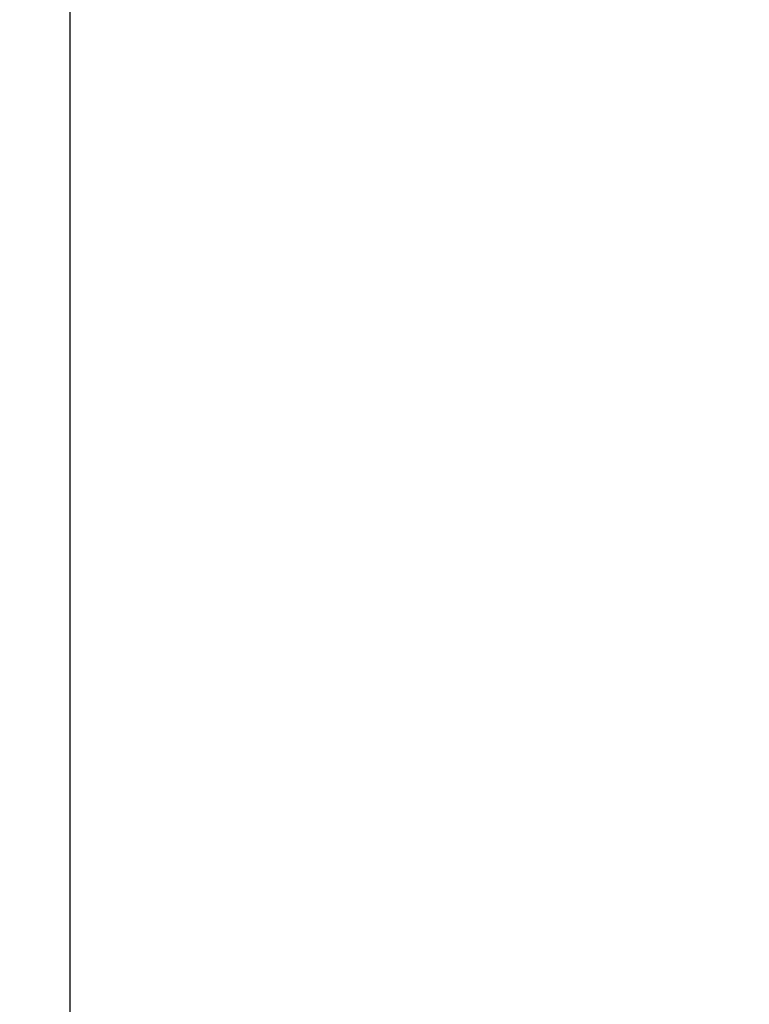
# Model space of a CAD drawing. Extents: x 6 to 425, y 6 to 273.
# Drawn here: x 257 to 260, y 166 to 169 of the extents above; entities that cross this region are included whole.
import ezdxf

# ---------------------------------------------------------------- set-up
doc = ezdxf.new("R2010")
doc.units = 0
doc.header["$PDSIZE"] = -1
doc.linetypes.add('SLD-SOLID', pattern=[0])
doc.layers.get('0').update_dxf_attribs({"linetype": 'CONTINUOUS'})
doc.layers.get('DEFPOINTS').update_dxf_attribs({"linetype": 'CONTINUOUS'})
doc.layers.add('SLD-0', color=179, linetype='SLD-SOLID')
doc.styles.add('SLDTEXTSTYLE0', font='ARIALBD.TTF', dxfattribs={"width": 0.948})
doc.dimstyles.new('SLDDIMSTYLE1', dxfattribs={"dimtxt": 2.311487, "dimasz": 3.9624, "dimexe": 0, "dimexo": 0.0625, "dimgap": 0.577872, "dimtad": 0, "dimtih": 1, "dimtoh": 1, "dimdec": 0, "dimlfac": 45, "dimrnd": 1e-09, "dimzin": 12, "dimdsep": 46, "dimtxsty": 'SLDTEXTSTYLE0', "dimsah": 1, "dimcen": 0.09, "dimadec": 0, "dimazin": 0, "dimtfac": 1, "dimtdec": 0, "dimtofl": 0, "dimtmove": 0, "dimatfit": 3, "dimfxl": 1, "dimtolj": 1, "dimtzin": 12, "dimarcsym": 0})

# ---------------------------------------------------------------- blocks, each defined once
blk = doc.blocks.new('_D_8')
at = {"layer": 'DEFPOINTS', "color": 0}
for p in [(86.2969, 236.078), (86.2969, 152.7874), (415.6303, 152.5541)]:
    blk.add_point(p, dxfattribs=at)
at = {"layer": 'SLD-0', "color": 0}
for p, q in [((86.2969, 152.8499), (86.2969, 236.078)), ((90.2593, 236.078), (248.5776, 236.078)), ((411.6679, 236.078), (257.8433, 236.078)), ((415.6303, 152.6166), (415.6303, 236.078))]:
    blk.add_line(p, q, dxfattribs=at)
for points in [[(90.2593, 236.7384), (90.2593, 235.4176), (86.2969, 236.078)], [(411.6679, 235.4176), (411.6679, 236.7384), (415.6303, 236.078)]]:
    blk.add_solid(points, dxfattribs=at)
at = {"layer": 'SLD-0', "color": 0, "insert": (253.2104, 236.078), "char_height": 2.31149, "attachment_point": 5, "style": 'SLDTEXTSTYLE0'}
blk.add_mtext('\\A1;14820', dxfattribs=at)

msp = doc.modelspace()

# ---------------------------------------------------------------- linework, layer by layer
at = {"color": 7, "linetype": 'SLD-SOLID'}
msp.add_line((257.1504, 162.7423), (257.1504, 196.5697), dxfattribs=at)

# ---------------------------------------------------------------- dimensions: what is measured, and where the dimension line sits
at = {"layer": 'SLD-0', "color": 7}
dim = msp.add_linear_dim(base=(86.2969, 236.078), p1=(415.6303, 152.5541), p2=(86.2969, 152.7874), dimstyle='SLDDIMSTYLE1', dxfattribs=at)
dim.commit()
dim.dimension.update_dxf_attribs({"geometry": '_D_8', "text_midpoint": (253.2104, 236.078), "dimtype": 160})

doc.saveas('drawing.dxf')
